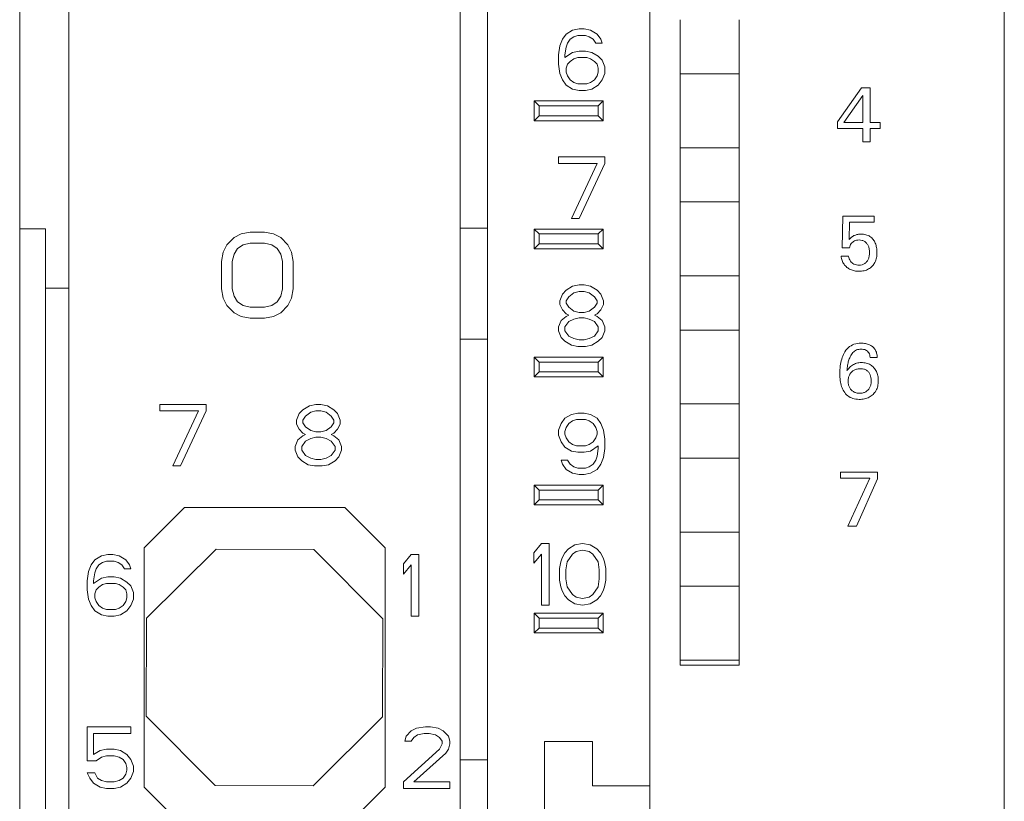
# Model space of a CAD drawing. Units: millimetres. Extents: x 0 to 594, y 0 to 420.
# Drawn here: x 129 to 169, y 284 to 316 of the extents above; entities that cross this region are included whole.
import ezdxf

# ---------------------------------------------------------------- set-up
doc = ezdxf.new("R2010")
doc.units = ezdxf.units.MM
doc.layers.add('1', color=7, linetype='Continuous')

msp = doc.modelspace()

# ---------------------------------------------------------------- linework, layer by layer
at = {"layer": '1', "color": 7, "linetype": 'Continuous', "lineweight": 13}
for p, q in [((155.096, 223.41), (155.096, 343.61)), ((169.496, 343.61), (169.496, 223.41)), ((147.396, 339.01), (147.396, 307.34)), ((148.496, 307.34), (148.496, 339.01)), ((129.496, 316.51), (129.496, 307.325)), ((131.496, 304.912), (131.496, 316.51)), ((156.33, 315.81), (156.33, 313.61)), ((158.722, 313.61), (158.722, 315.81)), ((151.699, 315.228), (151.543, 315.015)), ((151.96, 315.387), (151.699, 315.228)), ((152.22, 315.44), (151.96, 315.387)), ((152.428, 315.44), (152.22, 315.44)), ((152.689, 315.387), (152.428, 315.44)), ((152.949, 315.228), (152.689, 315.387)), ((153.105, 315.015), (152.949, 315.228)), ((151.543, 315.015), (151.439, 314.749)), ((151.699, 314.696), (151.751, 314.855)), ((151.751, 314.855), (151.855, 315.015)), ((151.855, 315.015), (152.012, 315.121)), ((152.012, 315.121), (152.168, 315.174)), ((152.168, 315.174), (152.48, 315.174)), ((152.48, 315.174), (152.637, 315.121)), ((152.637, 315.121), (152.793, 315.015)), ((152.793, 315.015), (152.897, 314.855)), ((152.897, 314.855), (153.158, 314.855)), ((153.158, 314.855), (153.105, 315.015)), ((151.439, 314.749), (151.387, 314.377)), ((151.647, 314.377), (151.699, 314.696)), ((151.96, 314.483), (151.647, 314.27)), ((152.22, 314.536), (151.96, 314.483)), ((152.48, 314.536), (152.22, 314.536)), ((152.741, 314.483), (152.48, 314.536)), ((153.001, 314.323), (152.741, 314.483)), ((151.387, 314.377), (151.387, 314.004)), ((151.387, 314.004), (151.439, 313.632)), ((151.647, 314.27), (151.647, 314.377)), ((151.699, 313.845), (151.751, 314.004)), ((151.751, 314.004), (151.855, 314.111)), ((151.855, 314.111), (152.012, 314.217)), ((152.012, 314.217), (152.168, 314.27)), ((152.168, 314.27), (152.533, 314.27)), ((152.533, 314.27), (152.689, 314.217)), ((152.689, 314.217), (152.845, 314.111)), ((152.845, 314.111), (152.949, 314.004)), ((152.949, 314.004), (153.001, 313.845)), ((153.158, 314.164), (153.001, 314.323)), ((153.262, 313.898), (153.158, 314.164)), ((151.439, 313.632), (151.543, 313.366)), ((151.699, 313.685), (151.699, 313.845)), ((151.751, 313.525), (151.699, 313.685)), ((153.001, 313.685), (152.949, 313.525)), ((153.001, 313.845), (153.001, 313.685)), ((153.158, 313.366), (153.262, 313.632)), ((153.262, 313.632), (153.262, 313.898)), ((156.33, 313.61), (158.722, 313.61)), ((156.33, 310.61), (156.33, 313.61)), ((158.722, 313.61), (158.722, 310.61)), ((151.543, 313.366), (151.699, 313.153)), ((151.855, 313.366), (151.751, 313.525)), ((152.012, 313.26), (151.855, 313.366)), ((152.168, 313.206), (152.012, 313.26)), ((152.533, 313.206), (152.168, 313.206)), ((152.689, 313.26), (152.533, 313.206)), ((152.845, 313.366), (152.689, 313.26)), ((152.949, 313.525), (152.845, 313.366)), ((153.001, 313.153), (153.158, 313.366)), ((151.699, 313.153), (151.96, 312.994)), ((151.96, 312.994), (152.22, 312.94)), ((152.22, 312.94), (152.48, 312.94)), ((152.48, 312.94), (152.741, 312.994)), ((152.741, 312.994), (153.001, 313.153)), ((163.694, 313.045), (162.725, 311.66)), ((164.042, 313.045), (163.694, 313.045)), ((164.042, 311.635), (164.042, 313.045)), ((150.396, 312.51), (153.196, 312.51)), ((150.396, 312.51), (150.596, 312.31)), ((150.396, 311.71), (150.396, 312.51)), ((153.196, 312.51), (152.996, 312.31)), ((153.196, 312.51), (153.196, 311.71)), ((162.982, 311.635), (163.747, 312.731)), ((163.747, 312.731), (163.747, 311.635)), ((152.996, 312.31), (150.596, 312.31)), ((150.596, 312.31), (150.596, 311.91)), ((152.996, 311.91), (152.996, 312.31)), ((150.596, 311.91), (150.396, 311.71)), ((153.196, 311.71), (150.396, 311.71)), ((150.596, 311.91), (152.996, 311.91)), ((152.996, 311.91), (153.196, 311.71)), ((162.725, 311.66), (162.725, 311.395)), ((163.747, 311.635), (162.982, 311.635)), ((164.458, 311.635), (164.042, 311.635)), ((164.458, 311.395), (164.458, 311.635)), ((162.725, 311.395), (163.747, 311.395)), ((163.747, 311.395), (163.747, 310.845)), ((164.042, 310.845), (164.042, 311.395)), ((164.042, 311.395), (164.458, 311.395)), ((163.747, 310.845), (164.042, 310.845)), ((158.722, 310.61), (156.33, 310.61)), ((156.33, 310.61), (156.33, 308.411)), ((158.722, 308.411), (158.722, 310.61)), ((151.387, 310.24), (151.387, 309.974)), ((153.262, 310.24), (151.387, 310.24)), ((153.262, 309.974), (153.262, 310.24)), ((151.387, 309.974), (152.949, 309.974)), ((152.949, 309.974), (151.908, 307.74)), ((152.22, 307.74), (153.262, 309.974)), ((156.33, 305.41), (156.33, 308.41)), ((156.33, 308.41), (158.722, 308.41)), ((158.722, 308.41), (158.722, 305.41)), ((151.908, 307.74), (152.22, 307.74)), ((162.933, 307.832), (162.914, 306.546)), ((164.207, 307.832), (162.933, 307.832)), ((164.207, 307.592), (164.207, 307.832)), ((129.496, 307.325), (129.496, 259.695)), ((129.496, 307.325), (130.546, 307.325)), ((130.546, 304.912), (130.546, 307.325)), ((147.396, 307.34), (147.396, 302.84)), ((148.496, 307.34), (147.396, 307.34)), ((148.496, 302.84), (148.496, 307.34)), ((150.396, 306.51), (150.396, 307.31)), ((150.396, 307.31), (150.596, 307.11)), ((150.396, 307.31), (153.196, 307.31)), ((153.196, 307.31), (152.996, 307.11)), ((153.196, 307.31), (153.196, 306.51)), ((163.192, 306.884), (163.209, 307.592)), ((163.209, 307.592), (164.207, 307.592)), ((138.203, 306.966), (137.911, 306.668)), ((138.495, 307.115), (138.203, 306.966)), ((138.859, 307.19), (138.495, 307.115)), ((139.443, 307.19), (138.859, 307.19)), ((139.807, 307.115), (139.443, 307.19)), ((140.099, 306.966), (139.807, 307.115)), ((140.391, 306.668), (140.099, 306.966)), ((152.996, 307.11), (150.596, 307.11)), ((150.596, 307.11), (150.596, 306.71)), ((152.996, 306.71), (152.996, 307.11)), ((137.911, 306.668), (137.766, 306.371)), ((138.203, 306.296), (138.349, 306.52)), ((138.349, 306.52), (138.568, 306.668)), ((138.568, 306.668), (138.859, 306.743)), ((138.859, 306.743), (139.443, 306.743)), ((139.443, 306.743), (139.734, 306.668)), ((139.734, 306.668), (139.953, 306.52)), ((139.953, 306.52), (140.099, 306.296)), ((140.536, 306.371), (140.391, 306.668)), ((150.596, 306.71), (150.396, 306.51)), ((153.196, 306.51), (150.396, 306.51)), ((150.596, 306.71), (152.996, 306.71)), ((152.996, 306.71), (153.196, 306.51)), ((162.914, 306.546), (163.209, 306.546)), ((137.766, 306.371), (137.693, 305.998)), ((138.13, 305.998), (138.203, 306.296)), ((140.099, 306.296), (140.172, 305.998)), ((140.609, 305.998), (140.536, 306.371)), ((163.165, 306.211), (162.865, 306.211)), ((137.693, 305.998), (137.693, 304.881)), ((138.13, 304.881), (138.13, 305.998)), ((140.172, 305.998), (140.172, 304.881)), ((140.609, 304.881), (140.609, 305.998)), ((156.33, 305.41), (156.33, 303.21)), ((158.722, 305.41), (156.33, 305.41)), ((158.722, 303.21), (158.722, 305.41)), ((131.496, 304.912), (130.546, 304.912)), ((130.546, 262.108), (130.546, 304.912)), ((131.496, 262.108), (131.496, 304.912)), ((137.693, 304.881), (137.766, 304.509)), ((138.203, 304.583), (138.13, 304.881)), ((140.172, 304.881), (140.099, 304.583)), ((140.536, 304.509), (140.609, 304.881)), ((151.699, 304.828), (151.543, 304.668)), ((151.96, 304.987), (151.699, 304.828)), ((152.22, 305.04), (151.96, 304.987)), ((152.428, 305.04), (152.22, 305.04)), ((152.689, 304.987), (152.428, 305.04)), ((152.949, 304.828), (152.689, 304.987)), ((153.105, 304.668), (152.949, 304.828)), ((137.766, 304.509), (137.911, 304.211)), ((138.349, 304.36), (138.203, 304.583)), ((140.099, 304.583), (139.953, 304.36)), ((140.391, 304.211), (140.536, 304.509)), ((151.543, 304.668), (151.439, 304.402)), ((151.439, 304.402), (151.439, 304.242)), ((151.699, 304.402), (151.803, 304.562)), ((151.699, 304.296), (151.699, 304.402)), ((151.803, 304.562), (152.012, 304.721)), ((152.012, 304.721), (152.22, 304.774)), ((152.22, 304.774), (152.428, 304.774)), ((152.428, 304.774), (152.637, 304.721)), ((152.637, 304.721), (152.845, 304.562)), ((152.845, 304.562), (152.949, 304.402)), ((152.949, 304.402), (152.949, 304.296)), ((153.21, 304.402), (153.105, 304.668)), ((153.21, 304.242), (153.21, 304.402)), ((137.911, 304.211), (138.203, 303.913)), ((138.568, 304.211), (138.349, 304.36)), ((138.859, 304.137), (138.568, 304.211)), ((139.443, 304.137), (138.859, 304.137)), ((139.734, 304.211), (139.443, 304.137)), ((139.953, 304.36), (139.734, 304.211)), ((140.099, 303.913), (140.391, 304.211)), ((151.439, 304.242), (151.543, 304.03)), ((151.543, 304.03), (151.699, 303.87)), ((151.803, 304.136), (151.699, 304.296)), ((152.012, 303.977), (151.803, 304.136)), ((152.845, 304.136), (152.637, 303.977)), ((152.949, 304.296), (152.845, 304.136)), ((152.949, 303.87), (153.105, 304.03)), ((153.105, 304.03), (153.21, 304.242)), ((138.203, 303.913), (138.495, 303.764)), ((138.495, 303.764), (138.859, 303.69)), ((138.859, 303.69), (139.443, 303.69)), ((139.443, 303.69), (139.807, 303.764)), ((139.807, 303.764), (140.099, 303.913)), ((151.491, 303.604), (151.387, 303.338)), ((151.699, 303.764), (151.491, 303.604)), ((151.699, 303.87), (151.803, 303.817)), ((151.803, 303.817), (151.699, 303.764)), ((151.803, 303.551), (152.012, 303.657)), ((152.22, 303.923), (152.012, 303.977)), ((152.012, 303.657), (152.22, 303.711)), ((152.428, 303.923), (152.22, 303.923)), ((152.22, 303.711), (152.428, 303.711)), ((152.637, 303.977), (152.428, 303.923)), ((152.428, 303.711), (152.637, 303.657)), ((152.637, 303.657), (152.845, 303.551)), ((152.845, 303.817), (152.949, 303.87)), ((152.949, 303.764), (152.845, 303.817)), ((153.158, 303.604), (152.949, 303.764)), ((153.262, 303.338), (153.158, 303.604)), ((151.387, 303.338), (151.387, 303.179)), ((151.647, 303.338), (151.803, 303.551)), ((151.647, 303.179), (151.647, 303.338)), ((152.845, 303.551), (153.001, 303.338)), ((153.001, 303.338), (153.001, 303.179)), ((153.262, 303.179), (153.262, 303.338)), ((156.33, 303.21), (156.33, 300.21)), ((158.722, 303.21), (156.33, 303.21)), ((158.722, 300.21), (158.722, 303.21)), ((147.396, 302.84), (148.496, 302.84)), ((147.396, 302.84), (147.396, 285.76)), ((148.496, 285.76), (148.496, 302.84)), ((151.387, 303.179), (151.491, 302.913)), ((151.491, 302.913), (151.647, 302.753)), ((151.803, 302.966), (151.647, 303.179)), ((152.012, 302.86), (151.803, 302.966)), ((152.22, 302.806), (152.012, 302.86)), ((152.428, 302.806), (152.22, 302.806)), ((152.637, 302.86), (152.428, 302.806)), ((152.845, 302.966), (152.637, 302.86)), ((153.001, 303.179), (152.845, 302.966)), ((153.001, 302.753), (153.158, 302.913)), ((153.158, 302.913), (153.262, 303.179)), ((151.647, 302.753), (151.908, 302.594)), ((151.908, 302.594), (152.168, 302.54)), ((152.168, 302.54), (152.48, 302.54)), ((152.48, 302.54), (152.741, 302.594)), ((152.741, 302.594), (153.001, 302.753)), ((150.396, 302.11), (153.196, 302.11)), ((150.396, 302.11), (150.596, 301.91)), ((150.396, 301.31), (150.396, 302.11)), ((153.196, 302.11), (152.996, 301.91)), ((153.196, 302.11), (153.196, 301.31)), ((164.042, 302.094), (164.33, 302.094)), ((152.996, 301.91), (150.596, 301.91)), ((150.596, 301.91), (150.596, 301.51)), ((152.996, 301.51), (152.996, 301.91)), ((150.596, 301.51), (150.396, 301.31)), ((153.196, 301.31), (150.396, 301.31)), ((150.596, 301.51), (152.996, 301.51)), ((152.996, 301.51), (153.196, 301.31)), ((137.068, 300.19), (135.193, 300.19)), ((135.193, 300.19), (135.193, 299.924)), ((137.068, 299.924), (137.068, 300.19)), ((141.266, 300.137), (141.005, 299.977)), ((141.526, 300.19), (141.266, 300.137)), ((141.734, 300.19), (141.526, 300.19)), ((141.995, 300.137), (141.734, 300.19)), ((142.255, 299.977), (141.995, 300.137)), ((156.33, 300.21), (156.33, 298.011)), ((156.33, 300.21), (158.722, 300.21)), ((158.722, 298.011), (158.722, 300.21)), ((135.193, 299.924), (136.755, 299.924)), ((136.755, 299.924), (135.713, 297.69)), ((136.026, 297.69), (137.068, 299.924)), ((140.849, 299.817), (140.745, 299.551)), ((141.005, 299.977), (140.849, 299.817)), ((141.005, 299.551), (141.109, 299.711)), ((141.109, 299.711), (141.318, 299.871)), ((141.318, 299.871), (141.526, 299.924)), ((141.526, 299.924), (141.734, 299.924)), ((141.734, 299.924), (141.943, 299.871)), ((141.943, 299.871), (142.151, 299.711)), ((142.151, 299.711), (142.255, 299.551)), ((142.411, 299.817), (142.255, 299.977)), ((142.516, 299.551), (142.411, 299.817)), ((151.647, 299.628), (151.491, 299.415)), ((151.908, 299.787), (151.647, 299.628)), ((152.168, 299.84), (151.908, 299.787)), ((152.428, 299.84), (152.168, 299.84)), ((152.689, 299.787), (152.428, 299.84)), ((152.949, 299.628), (152.689, 299.787)), ((153.105, 299.415), (152.949, 299.628)), ((140.745, 299.551), (140.745, 299.392)), ((140.745, 299.392), (140.849, 299.179)), ((141.005, 299.445), (141.005, 299.551)), ((141.109, 299.285), (141.005, 299.445)), ((141.318, 299.126), (141.109, 299.285)), ((142.151, 299.285), (141.943, 299.126)), ((142.255, 299.445), (142.151, 299.285)), ((142.255, 299.551), (142.255, 299.445)), ((142.411, 299.179), (142.516, 299.392)), ((142.516, 299.392), (142.516, 299.551)), ((151.491, 299.415), (151.387, 299.149)), ((151.647, 299.096), (151.699, 299.255)), ((151.699, 299.255), (151.803, 299.415)), ((151.803, 299.415), (151.96, 299.521)), ((151.96, 299.521), (152.116, 299.574)), ((152.116, 299.574), (152.48, 299.574)), ((152.48, 299.574), (152.637, 299.521)), ((152.637, 299.521), (152.793, 299.415)), ((152.793, 299.415), (152.897, 299.255)), ((152.897, 299.255), (152.949, 299.096)), ((153.21, 299.149), (153.105, 299.415)), ((141.005, 298.913), (140.797, 298.754)), ((140.849, 299.179), (141.005, 299.02)), ((141.005, 299.02), (141.109, 298.966)), ((141.109, 298.966), (141.005, 298.913)), ((141.109, 298.7), (141.318, 298.807)), ((141.526, 299.073), (141.318, 299.126)), ((141.318, 298.807), (141.526, 298.86)), ((141.734, 299.073), (141.526, 299.073)), ((141.526, 298.86), (141.734, 298.86)), ((141.943, 299.126), (141.734, 299.073)), ((141.734, 298.86), (141.943, 298.807)), ((141.943, 298.807), (142.151, 298.7)), ((142.151, 298.966), (142.255, 299.02)), ((142.255, 298.913), (142.151, 298.966)), ((142.255, 299.02), (142.411, 299.179)), ((142.463, 298.754), (142.255, 298.913)), ((151.387, 299.149), (151.387, 298.936)), ((151.387, 298.936), (151.491, 298.67)), ((151.647, 298.989), (151.647, 299.096)), ((151.699, 298.83), (151.647, 298.989)), ((151.803, 298.67), (151.699, 298.83)), ((152.897, 298.83), (152.793, 298.67)), ((152.949, 298.989), (152.897, 298.83)), ((152.949, 299.096), (152.949, 298.989)), ((153.262, 298.777), (153.21, 299.149)), ((140.797, 298.754), (140.693, 298.488)), ((140.693, 298.488), (140.693, 298.328)), ((140.953, 298.488), (141.109, 298.7)), ((140.953, 298.328), (140.953, 298.488)), ((142.151, 298.7), (142.307, 298.488)), ((142.307, 298.488), (142.307, 298.328)), ((142.568, 298.488), (142.463, 298.754)), ((142.568, 298.328), (142.568, 298.488)), ((151.491, 298.67), (151.647, 298.457)), ((151.647, 298.457), (151.908, 298.298)), ((151.96, 298.564), (151.803, 298.67)), ((152.116, 298.511), (151.96, 298.564)), ((152.48, 298.511), (152.116, 298.511)), ((152.637, 298.564), (152.48, 298.511)), ((152.793, 298.67), (152.637, 298.564)), ((152.689, 298.298), (153.001, 298.511)), ((153.001, 298.404), (152.949, 298.085)), ((153.001, 298.511), (153.001, 298.404)), ((153.21, 298.032), (153.262, 298.404)), ((153.262, 298.404), (153.262, 298.777)), ((140.693, 298.328), (140.797, 298.062)), ((140.797, 298.062), (140.953, 297.903)), ((141.109, 298.115), (140.953, 298.328)), ((141.318, 298.009), (141.109, 298.115)), ((141.526, 297.956), (141.318, 298.009)), ((141.943, 298.009), (141.734, 297.956)), ((142.151, 298.115), (141.943, 298.009)), ((142.307, 298.328), (142.151, 298.115)), ((142.307, 297.903), (142.463, 298.062)), ((142.463, 298.062), (142.568, 298.328)), ((151.908, 298.298), (152.168, 298.245)), ((152.168, 298.245), (152.428, 298.245)), ((152.428, 298.245), (152.689, 298.298)), ((152.949, 298.085), (152.897, 297.925)), ((153.105, 297.766), (153.21, 298.032)), ((156.326, 298.01), (158.726, 298.01)), ((156.33, 295.01), (156.33, 298.01)), ((158.722, 298.01), (158.722, 295.01)), ((135.713, 297.69), (136.026, 297.69)), ((140.953, 297.903), (141.213, 297.743)), ((141.213, 297.743), (141.474, 297.69)), ((141.474, 297.69), (141.786, 297.69)), ((141.734, 297.956), (141.526, 297.956)), ((141.786, 297.69), (142.047, 297.743)), ((142.047, 297.743), (142.307, 297.903)), ((151.751, 297.925), (151.491, 297.925)), ((151.491, 297.925), (151.543, 297.766)), ((151.543, 297.766), (151.699, 297.553)), ((151.855, 297.766), (151.751, 297.925)), ((152.012, 297.66), (151.855, 297.766)), ((152.168, 297.606), (152.012, 297.66)), ((152.48, 297.606), (152.168, 297.606)), ((152.637, 297.66), (152.48, 297.606)), ((152.793, 297.766), (152.637, 297.66)), ((152.897, 297.925), (152.793, 297.766)), ((152.949, 297.553), (153.105, 297.766)), ((151.699, 297.553), (151.96, 297.394)), ((151.96, 297.394), (152.22, 297.34)), ((152.22, 297.34), (152.428, 297.34)), ((152.428, 297.34), (152.689, 297.394)), ((152.689, 297.394), (152.949, 297.553)), ((162.845, 297.445), (162.845, 297.198)), ((164.34, 297.445), (162.845, 297.445)), ((164.34, 297.175), (164.34, 297.445)), ((150.396, 296.11), (150.396, 296.91)), ((150.396, 296.91), (150.596, 296.71)), ((150.396, 296.91), (153.196, 296.91)), ((153.196, 296.91), (152.996, 296.71)), ((153.196, 296.91), (153.196, 296.11)), ((162.845, 297.198), (164.03, 297.198)), ((164.03, 297.198), (163.142, 295.245)), ((163.496, 295.245), (164.34, 297.175)), ((150.596, 296.71), (150.596, 296.31)), ((152.996, 296.71), (150.596, 296.71)), ((152.996, 296.31), (152.996, 296.71)), ((136.188, 296.01), (134.546, 294.368)), ((142.704, 296.01), (136.188, 296.01)), ((144.346, 294.368), (142.704, 296.01)), ((150.596, 296.31), (150.396, 296.11)), ((153.196, 296.11), (150.396, 296.11)), ((150.596, 296.31), (152.996, 296.31)), ((152.996, 296.31), (153.196, 296.11)), ((163.142, 295.245), (163.496, 295.245)), ((156.33, 295.01), (156.33, 292.81)), ((158.722, 295.01), (156.33, 295.01)), ((158.722, 292.81), (158.722, 295.01)), ((150.699, 294.54), (150.387, 294.168)), ((151.012, 294.54), (150.699, 294.54)), ((151.012, 292.04), (151.012, 294.54)), ((152.053, 294.487), (151.793, 294.328)), ((152.366, 294.54), (152.053, 294.487)), ((152.678, 294.487), (152.366, 294.54)), ((152.939, 294.328), (152.678, 294.487)), ((132.813, 294.043), (132.553, 293.884)), ((133.073, 294.097), (132.813, 294.043)), ((133.282, 294.097), (133.073, 294.097)), ((133.542, 294.043), (133.282, 294.097)), ((133.803, 293.884), (133.542, 294.043)), ((134.546, 294.368), (134.546, 284.652)), ((137.474, 294.317), (134.653, 291.515)), ((141.451, 294.303), (137.474, 294.317)), ((144.253, 291.481), (141.451, 294.303)), ((144.346, 284.652), (144.346, 294.368)), ((145.403, 294.097), (145.09, 293.724)), ((145.715, 294.097), (145.403, 294.097)), ((145.715, 291.597), (145.715, 294.097)), ((150.387, 294.168), (150.387, 293.742)), ((150.387, 293.742), (150.699, 294.115)), ((150.699, 294.115), (150.699, 292.04)), ((151.637, 294.168), (151.533, 293.955)), ((151.793, 294.328), (151.637, 294.168)), ((151.741, 293.796), (151.949, 294.115)), ((151.949, 294.115), (152.105, 294.221)), ((152.105, 294.221), (152.366, 294.274)), ((152.366, 294.274), (152.626, 294.221)), ((152.626, 294.221), (152.783, 294.115)), ((152.783, 294.115), (152.991, 293.796)), ((153.095, 294.168), (152.939, 294.328)), ((153.199, 293.955), (153.095, 294.168)), ((132.396, 293.671), (132.292, 293.405)), ((132.553, 293.884), (132.396, 293.671)), ((132.605, 293.512), (132.709, 293.671)), ((132.709, 293.671), (132.865, 293.777)), ((132.865, 293.777), (133.021, 293.831)), ((133.021, 293.831), (133.334, 293.831)), ((133.334, 293.831), (133.49, 293.777)), ((133.49, 293.777), (133.646, 293.671)), ((133.646, 293.671), (133.75, 293.512)), ((133.959, 293.671), (133.803, 293.884)), ((134.011, 293.512), (133.959, 293.671)), ((145.09, 293.724), (145.09, 293.299)), ((145.09, 293.299), (145.403, 293.671)), ((145.403, 293.671), (145.403, 291.597)), ((151.48, 293.796), (151.428, 293.53)), ((151.533, 293.955), (151.48, 293.796)), ((151.689, 293.477), (151.741, 293.796)), ((152.991, 293.796), (153.043, 293.477)), ((153.251, 293.796), (153.199, 293.955)), ((153.303, 293.53), (153.251, 293.796)), ((132.292, 293.405), (132.24, 293.033)), ((132.5, 293.033), (132.553, 293.352)), ((132.553, 293.352), (132.605, 293.512)), ((133.75, 293.512), (134.011, 293.512)), ((151.428, 293.53), (151.428, 293.051)), ((151.689, 293.104), (151.689, 293.477)), ((153.043, 293.477), (153.043, 293.104)), ((153.303, 293.051), (153.303, 293.53)), ((132.24, 293.033), (132.24, 292.66)), ((132.813, 293.139), (132.5, 292.926)), ((132.5, 292.926), (132.5, 293.033)), ((132.709, 292.767), (132.865, 292.873)), ((133.073, 293.192), (132.813, 293.139)), ((132.865, 292.873), (133.021, 292.926)), ((133.021, 292.926), (133.386, 292.926)), ((133.334, 293.192), (133.073, 293.192)), ((133.594, 293.139), (133.334, 293.192)), ((133.386, 292.926), (133.542, 292.873)), ((133.542, 292.873), (133.698, 292.767)), ((133.855, 292.98), (133.594, 293.139)), ((134.011, 292.82), (133.855, 292.98)), ((134.115, 292.554), (134.011, 292.82)), ((151.428, 293.051), (151.48, 292.785)), ((151.741, 292.785), (151.689, 293.104)), ((153.043, 293.104), (152.991, 292.785)), ((153.251, 292.785), (153.303, 293.051)), ((156.33, 292.81), (156.33, 289.81)), ((158.722, 292.81), (156.33, 292.81)), ((158.722, 289.81), (158.722, 292.81)), ((132.24, 292.66), (132.292, 292.288)), ((132.553, 292.501), (132.605, 292.66)), ((132.553, 292.341), (132.553, 292.501)), ((132.605, 292.66), (132.709, 292.767)), ((133.698, 292.767), (133.803, 292.66)), ((133.803, 292.66), (133.855, 292.501)), ((133.855, 292.501), (133.855, 292.341)), ((134.115, 292.288), (134.115, 292.554)), ((151.48, 292.785), (151.533, 292.625)), ((151.533, 292.625), (151.637, 292.413)), ((151.637, 292.413), (151.793, 292.253)), ((151.949, 292.466), (151.741, 292.785)), ((152.105, 292.36), (151.949, 292.466)), ((152.783, 292.466), (152.626, 292.36)), ((152.991, 292.785), (152.783, 292.466)), ((152.939, 292.253), (153.095, 292.413)), ((153.095, 292.413), (153.199, 292.625)), ((153.199, 292.625), (153.251, 292.785)), ((132.292, 292.288), (132.396, 292.022)), ((132.396, 292.022), (132.553, 291.809)), ((132.605, 292.182), (132.553, 292.341)), ((132.709, 292.022), (132.605, 292.182)), ((132.865, 291.916), (132.709, 292.022)), ((133.698, 292.022), (133.542, 291.916)), ((133.803, 292.182), (133.698, 292.022)), ((133.855, 292.341), (133.803, 292.182)), ((133.855, 291.809), (134.011, 292.022)), ((134.011, 292.022), (134.115, 292.288)), ((150.699, 292.04), (151.012, 292.04)), ((151.793, 292.253), (152.053, 292.094)), ((152.053, 292.094), (152.366, 292.04)), ((152.366, 292.306), (152.105, 292.36)), ((152.626, 292.36), (152.366, 292.306)), ((152.366, 292.04), (152.678, 292.094)), ((152.678, 292.094), (152.939, 292.253)), ((132.553, 291.809), (132.813, 291.65)), ((132.813, 291.65), (133.073, 291.597)), ((133.021, 291.863), (132.865, 291.916)), ((133.386, 291.863), (133.021, 291.863)), ((133.334, 291.597), (133.594, 291.65)), ((133.542, 291.916), (133.386, 291.863)), ((133.594, 291.65), (133.855, 291.809)), ((150.396, 291.71), (153.196, 291.71)), ((150.396, 291.71), (150.596, 291.51)), ((150.396, 290.91), (150.396, 291.71)), ((153.196, 291.71), (152.996, 291.51)), ((153.196, 291.71), (153.196, 290.91)), ((133.073, 291.597), (133.334, 291.597)), ((134.653, 291.515), (134.639, 287.538)), ((144.239, 287.505), (144.253, 291.481)), ((145.403, 291.597), (145.715, 291.597)), ((152.996, 291.51), (150.596, 291.51)), ((150.596, 291.51), (150.596, 291.11)), ((152.996, 291.11), (152.996, 291.51)), ((150.596, 291.11), (150.396, 290.91)), ((153.196, 290.91), (150.396, 290.91)), ((150.596, 291.11), (152.996, 291.11)), ((152.996, 291.11), (153.196, 290.91)), ((156.33, 289.81), (158.722, 289.81)), ((156.33, 289.81), (156.33, 289.61)), ((156.33, 289.61), (158.722, 289.61)), ((158.722, 289.61), (158.722, 289.81)), ((134.639, 287.538), (137.441, 284.717)), ((141.417, 284.703), (144.239, 287.505)), ((134.011, 287.097), (132.24, 287.097)), ((132.24, 287.097), (132.24, 285.714)), ((132.5, 285.98), (132.5, 286.831)), ((132.5, 286.831), (134.011, 286.831)), ((134.011, 286.831), (134.011, 287.097)), ((145.403, 286.937), (145.194, 286.724)), ((145.611, 287.043), (145.403, 286.937)), ((145.975, 287.097), (145.611, 287.043)), ((145.663, 286.777), (145.923, 286.831)), ((145.923, 286.831), (146.132, 286.831)), ((146.184, 287.097), (145.975, 287.097)), ((146.132, 286.831), (146.392, 286.777)), ((146.496, 287.043), (146.184, 287.097)), ((146.705, 286.937), (146.496, 287.043)), ((146.913, 286.724), (146.705, 286.937)), ((145.194, 286.724), (145.142, 286.512)), ((145.142, 286.512), (145.403, 286.512)), ((145.403, 286.512), (145.507, 286.671)), ((145.507, 286.671), (145.663, 286.777)), ((146.392, 286.777), (146.548, 286.671)), ((146.548, 286.671), (146.653, 286.512)), ((146.653, 286.405), (146.548, 286.192)), ((146.653, 286.512), (146.653, 286.405)), ((146.965, 286.512), (146.913, 286.724)), ((146.913, 286.192), (146.965, 286.405)), ((146.965, 286.405), (146.965, 286.512)), ((150.821, 280.51), (150.821, 286.51)), ((150.821, 286.51), (152.771, 286.51)), ((152.771, 286.51), (152.771, 284.71)), ((132.761, 286.139), (132.5, 285.98)), ((133.021, 286.192), (132.761, 286.139)), ((133.334, 286.192), (133.021, 286.192)), ((133.594, 286.139), (133.334, 286.192)), ((133.855, 285.98), (133.594, 286.139)), ((146.548, 286.192), (145.09, 284.863)), ((145.507, 284.863), (146.809, 286.033)), ((146.809, 286.033), (146.913, 286.192)), ((132.24, 285.714), (132.605, 285.714)), ((132.605, 285.714), (132.813, 285.873)), ((132.813, 285.873), (133.021, 285.926)), ((133.021, 285.926), (133.334, 285.926)), ((133.334, 285.926), (133.542, 285.873)), ((133.542, 285.873), (133.698, 285.767)), ((133.698, 285.767), (133.803, 285.607)), ((133.803, 285.607), (133.855, 285.448)), ((134.011, 285.767), (133.855, 285.98)), ((134.115, 285.501), (134.011, 285.767)), ((147.396, 285.76), (147.396, 281.26)), ((148.496, 285.76), (147.396, 285.76)), ((148.496, 281.26), (148.496, 285.76)), ((132.553, 285.235), (132.24, 285.235)), ((132.24, 285.235), (132.344, 285.022)), ((132.657, 285.022), (132.553, 285.235)), ((133.855, 285.341), (133.803, 285.182)), ((133.855, 285.448), (133.855, 285.341)), ((134.011, 285.022), (134.115, 285.288)), ((134.115, 285.288), (134.115, 285.501)), ((132.344, 285.022), (132.5, 284.809)), ((132.5, 284.809), (132.761, 284.65)), ((132.813, 284.916), (132.657, 285.022)), ((133.021, 284.863), (132.813, 284.916)), ((133.334, 284.863), (133.021, 284.863)), ((133.542, 284.916), (133.334, 284.863)), ((133.698, 285.022), (133.542, 284.916)), ((133.594, 284.65), (133.855, 284.809)), ((133.803, 285.182), (133.698, 285.022)), ((133.855, 284.809), (134.011, 285.022)), ((145.09, 284.863), (145.09, 284.597)), ((146.965, 284.863), (145.507, 284.863)), ((146.965, 284.597), (146.965, 284.863)), ((132.761, 284.65), (133.021, 284.597)), ((133.021, 284.597), (133.334, 284.597)), ((133.334, 284.597), (133.594, 284.65)), ((134.546, 284.652), (135.688, 283.51)), ((137.441, 284.717), (141.417, 284.703)), ((143.204, 283.51), (144.346, 284.652)), ((145.09, 284.597), (146.965, 284.597)), ((152.771, 284.71), (155.096, 284.71))]:
    msp.add_line(p, q, dxfattribs=at)
for points, knots in [([(162.865, 306.211), (162.87, 306.15), (162.896, 306.033), (162.977, 305.875), (163.096, 305.751), (163.242, 305.659), (163.411, 305.605), (163.602, 305.589), (163.8, 305.608), (163.988, 305.679), (164.139, 305.798), (164.247, 305.957), (164.311, 306.148), (164.328, 306.353), (164.313, 306.554), (164.262, 306.734), (164.173, 306.89), (164.044, 307.014), (163.871, 307.091), (163.698, 307.109), (163.542, 307.097), (163.415, 307.06), (163.328, 307.01), (163.271, 306.963), (163.232, 306.926), (163.206, 306.899), (163.192, 306.884)], [0, 0, 0, 0, 0.046889, 0.090667, 0.134568, 0.177454, 0.221527, 0.269222, 0.323897, 0.373288, 0.421403, 0.468941, 0.518735, 0.574056, 0.626061, 0.672771, 0.716489, 0.762366, 0.808074, 0.85834, 0.89456, 0.927589, 0.959028, 0.970902, 0.984545, 1, 1, 1, 1]), ([(163.209, 306.546), (163.212, 306.577), (163.226, 306.638), (163.269, 306.721), (163.333, 306.785), (163.409, 306.833), (163.498, 306.862), (163.604, 306.871), (163.72, 306.858), (163.835, 306.805), (163.92, 306.719), (163.98, 306.614), (164.015, 306.492), (164.025, 306.36), (164.015, 306.227), (163.981, 306.104), (163.922, 305.997), (163.837, 305.909), (163.721, 305.854), (163.568, 305.837), (163.386, 305.864), (163.227, 306.006), (163.174, 306.139), (163.165, 306.211)], [0, 0, 0, 0, 0.035699, 0.069268, 0.103313, 0.136465, 0.170302, 0.206659, 0.25567, 0.300484, 0.345966, 0.389424, 0.435554, 0.48661, 0.538113, 0.58475, 0.628669, 0.674884, 0.720126, 0.769484, 0.847524, 0.917879, 1, 1, 1, 1]), ([(164.33, 302.094), (164.331, 302.153), (164.318, 302.268), (164.255, 302.423), (164.148, 302.54), (164.012, 302.622), (163.851, 302.669), (163.639, 302.685), (163.39, 302.652), (163.142, 302.505), (162.981, 302.282), (162.88, 302.025), (162.825, 301.744), (162.809, 301.449), (162.824, 301.168), (162.876, 300.925), (162.972, 300.71), (163.122, 300.529), (163.344, 300.414), (163.584, 300.387), (163.811, 300.407), (164.008, 300.475), (164.17, 300.589), (164.292, 300.744), (164.364, 300.937), (164.383, 301.146), (164.366, 301.35), (164.306, 301.532), (164.203, 301.684), (164.063, 301.804), (163.885, 301.877), (163.691, 301.898), (163.496, 301.874), (163.316, 301.791), (163.208, 301.694), (163.147, 301.623), (163.123, 301.592), (163.109, 301.571), (163.103, 301.561)], [0, 0, 0, 0, 0.024701, 0.046841, 0.068576, 0.089488, 0.112039, 0.137454, 0.177305, 0.214241, 0.253927, 0.28897, 0.32819, 0.372628, 0.411194, 0.444909, 0.474888, 0.508189, 0.540497, 0.576174, 0.606938, 0.634752, 0.661508, 0.68806, 0.715486, 0.745971, 0.774257, 0.799939, 0.824626, 0.849912, 0.875322, 0.903089, 0.929977, 0.956178, 0.983968, 0.989615, 0.994952, 1, 1, 1, 1]), ([(163.103, 301.561), (163.108, 301.633), (163.123, 301.77), (163.165, 301.96), (163.232, 302.139), (163.332, 302.299), (163.49, 302.413), (163.648, 302.44), (163.775, 302.429), (163.866, 302.401), (163.942, 302.351), (164.001, 302.282), (164.035, 302.194), (164.042, 302.128), (164.042, 302.094)], [0, 0, 0, 0, 0.126947, 0.239367, 0.339054, 0.459501, 0.56405, 0.669978, 0.730973, 0.785058, 0.835543, 0.887168, 0.940399, 1, 1, 1, 1]), ([(163.295, 301.511), (163.326, 301.54), (163.397, 301.589), (163.525, 301.632), (163.66, 301.645), (163.791, 301.632), (163.904, 301.581), (163.989, 301.498), (164.048, 301.396), (164.082, 301.277), (164.092, 301.145), (164.081, 301.011), (164.041, 300.886), (163.991, 300.81), (163.959, 300.776), (163.954, 300.771)], [0, 0, 0, 0, 0.081362, 0.166268, 0.260375, 0.343798, 0.419766, 0.496247, 0.569424, 0.64744, 0.734215, 0.826246, 0.908587, 0.986379, 1, 1, 1, 1]), ([(163.954, 300.771), (163.93, 300.746), (163.87, 300.698), (163.754, 300.653), (163.62, 300.64), (163.485, 300.653), (163.363, 300.702), (163.268, 300.783), (163.199, 300.887), (163.159, 301.012), (163.147, 301.149), (163.16, 301.288), (163.209, 301.414), (163.264, 301.482), (163.295, 301.511)], [0, 0, 0, 0, 0.066011, 0.147454, 0.23786, 0.327275, 0.408534, 0.488784, 0.566857, 0.648879, 0.739903, 0.833111, 0.917494, 1, 1, 1, 1])]:
    msp.add_open_spline(points, degree=3, knots=knots, dxfattribs=at)

doc.saveas('drawing.dxf')
